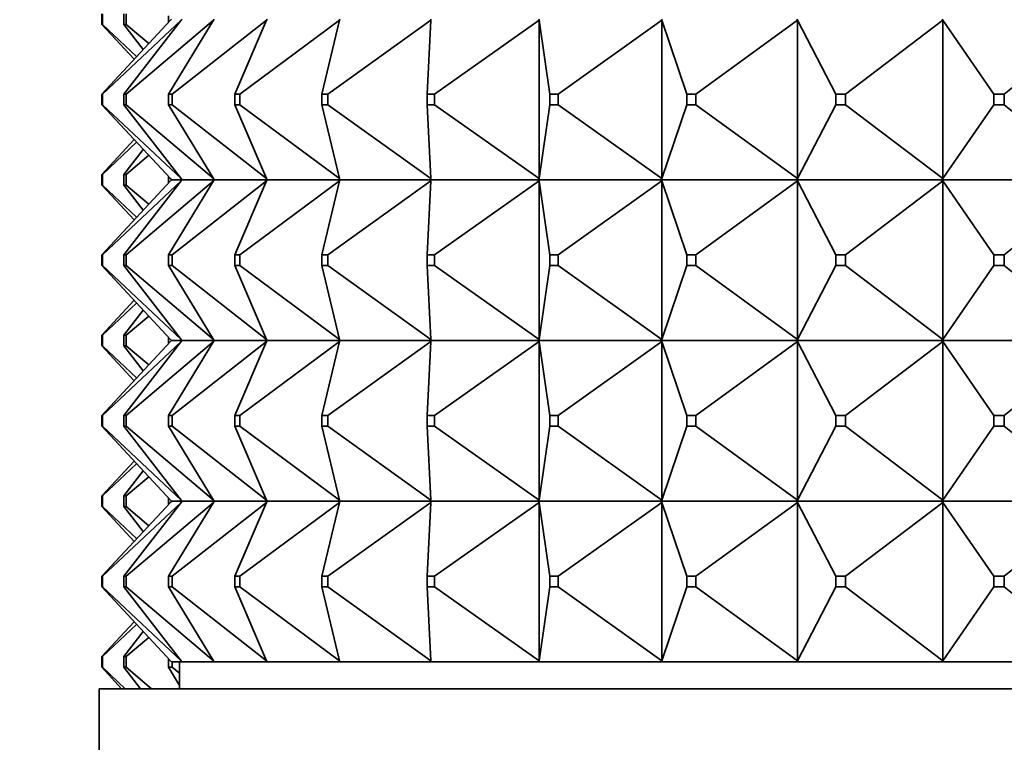
# Model space of a CAD drawing. Units: millimetres. Extents: x 0 to 2406, y 0 to 2750.
# Drawn here: x 305 to 324, y 2003 to 2017 of the extents above; entities that cross this region are included whole.
import ezdxf
from ezdxf import colors
from ezdxf.entities.mleader import LeaderData, LeaderLine
from ezdxf.math import Vec2, Vec3

# ---------------------------------------------------------------- set-up
doc = ezdxf.new("R2010")
doc.units = ezdxf.units.MM
doc.layers.add('DV7_Défaut', color=7, linetype='Continuous')
doc.layers.add('Défaut', color=7, linetype='Continuous')

# ---------------------------------------------------------------- blocks, each defined once
blk = doc.blocks.new('_DOT')
at = {"color": 0}
blk.add_line((0, 0), (-1, 0), dxfattribs=at)
at = {"color": 0, "const_width": 0.333}
blk.add_lwpolyline([(-0.1665, 0, 1), (0.1665, 0, 1)], format="xyb", close=True, dxfattribs=at)
blk = doc.blocks.new('SE6')
at = {"layer": 'DV7_Défaut', "color": 7, "linetype": 'Continuous', "lineweight": 35}
for p, q in [((306.989, 2016.692), (306.989, 2016.892)), ((307.003, 2016.892), (307.003, 2016.692)), ((307.403, 2016.692), (307.403, 2016.892)), ((307.444, 2016.892), (307.444, 2016.692)), ((308.271, 2016.771), (306.989, 2015.392)), ((307.003, 2015.392), (308.473, 2016.771)), ((308.473, 2016.771), (307.403, 2015.392)), ((307.444, 2015.392), (309.075, 2016.771)), ((308.237, 2016.734), (308.237, 2016.849)), ((309.075, 2016.771), (308.237, 2015.392)), ((308.291, 2016.792), (308.271, 2016.771)), ((308.304, 2015.392), (310.065, 2016.771)), ((308.489, 2016.792), (308.473, 2016.771)), ((309.087, 2016.792), (309.075, 2016.771)), ((310.065, 2016.771), (309.475, 2015.392)), ((309.567, 2015.392), (311.426, 2016.771)), ((310.074, 2016.792), (310.065, 2016.771)), ((311.426, 2016.771), (311.095, 2015.392)), ((311.21, 2015.392), (313.132, 2016.771)), ((311.431, 2016.792), (311.426, 2016.771)), ((313.132, 2016.771), (313.065, 2015.392)), ((313.133, 2016.792), (313.132, 2016.771)), ((313.202, 2015.392), (315.151, 2016.771)), ((315.148, 2016.792), (315.151, 2016.771)), ((315.151, 2016.771), (315.148, 2016.789)), ((315.151, 2016.771), (315.35, 2015.392)), ((315.151, 2013.813), (315.151, 2016.771)), ((315.505, 2015.392), (317.445, 2016.771)), ((317.438, 2016.792), (317.445, 2016.771)), ((317.445, 2016.771), (317.438, 2016.789)), ((317.445, 2016.771), (317.907, 2015.392)), ((317.445, 2013.813), (317.445, 2016.771)), ((318.078, 2015.392), (319.972, 2016.771)), ((319.961, 2016.792), (319.972, 2016.771)), ((319.972, 2016.771), (319.961, 2016.789)), ((319.972, 2016.771), (320.688, 2015.392)), ((319.972, 2013.813), (319.972, 2016.771)), ((320.871, 2015.392), (322.685, 2016.771)), ((322.671, 2016.792), (322.685, 2016.771)), ((322.685, 2016.771), (322.671, 2016.789)), ((322.685, 2016.771), (323.641, 2015.392)), ((322.685, 2013.813), (322.685, 2016.771)), ((323.834, 2015.392), (325.533, 2016.771)), ((307.003, 2016.692), (306.989, 2016.692)), ((307.594, 2016.042), (306.989, 2016.692)), ((307.003, 2016.692), (307.641, 2016.093)), ((307.444, 2016.692), (307.403, 2016.692)), ((307.765, 2016.226), (307.403, 2016.692)), ((307.444, 2016.692), (307.866, 2016.335)), ((307.003, 2015.392), (306.989, 2015.392)), ((306.989, 2015.392), (306.989, 2015.192)), ((307.003, 2015.192), (307.003, 2015.392)), ((307.444, 2015.392), (307.403, 2015.392)), ((307.403, 2015.392), (307.403, 2015.192)), ((307.444, 2015.192), (307.444, 2015.392)), ((308.304, 2015.392), (308.237, 2015.392)), ((308.237, 2015.392), (308.237, 2015.192)), ((308.304, 2015.192), (308.304, 2015.392)), ((309.567, 2015.392), (309.475, 2015.392)), ((309.475, 2015.392), (309.475, 2015.192)), ((309.567, 2015.192), (309.567, 2015.392)), ((311.21, 2015.392), (311.095, 2015.392)), ((311.095, 2015.392), (311.095, 2015.192)), ((311.21, 2015.192), (311.21, 2015.392)), ((313.202, 2015.392), (313.065, 2015.392)), ((313.065, 2015.392), (313.065, 2015.192)), ((313.202, 2015.192), (313.202, 2015.392)), ((315.505, 2015.392), (315.35, 2015.392)), ((315.35, 2015.392), (315.35, 2015.192)), ((315.505, 2015.192), (315.505, 2015.392)), ((318.078, 2015.392), (317.907, 2015.392)), ((317.907, 2015.392), (317.907, 2015.192)), ((318.078, 2015.192), (318.078, 2015.392)), ((320.871, 2015.392), (320.688, 2015.392)), ((320.688, 2015.392), (320.688, 2015.192)), ((320.871, 2015.192), (320.871, 2015.392)), ((323.834, 2015.392), (323.641, 2015.392)), ((323.641, 2015.392), (323.641, 2015.192)), ((323.834, 2015.192), (323.834, 2015.392)), ((308.271, 2013.813), (306.989, 2015.192)), ((306.989, 2015.192), (307.003, 2015.192)), ((307.003, 2015.192), (308.473, 2013.813)), ((308.473, 2013.813), (307.403, 2015.192)), ((307.403, 2015.192), (307.444, 2015.192)), ((307.444, 2015.192), (309.075, 2013.813)), ((309.075, 2013.813), (308.237, 2015.192)), ((308.237, 2015.192), (308.304, 2015.192)), ((308.304, 2015.192), (310.065, 2013.813)), ((310.065, 2013.813), (309.475, 2015.192)), ((309.475, 2015.192), (309.567, 2015.192)), ((309.567, 2015.192), (311.426, 2013.813)), ((311.426, 2013.813), (311.095, 2015.192)), ((311.095, 2015.192), (311.21, 2015.192)), ((311.21, 2015.192), (313.132, 2013.813)), ((313.132, 2013.813), (313.065, 2015.192)), ((313.065, 2015.192), (313.202, 2015.192)), ((313.202, 2015.192), (315.151, 2013.813)), ((315.151, 2013.813), (315.35, 2015.192)), ((315.35, 2015.192), (315.505, 2015.192)), ((315.505, 2015.192), (317.445, 2013.813)), ((317.445, 2013.813), (317.907, 2015.192)), ((317.907, 2015.192), (318.078, 2015.192)), ((318.078, 2015.192), (319.972, 2013.813)), ((319.972, 2013.813), (320.688, 2015.192)), ((320.688, 2015.192), (320.871, 2015.192)), ((320.871, 2015.192), (322.685, 2013.813)), ((322.685, 2013.813), (323.641, 2015.192)), ((323.641, 2015.192), (323.834, 2015.192)), ((323.834, 2015.192), (325.533, 2013.813)), ((307.594, 2014.542), (306.989, 2013.892)), ((307.003, 2013.892), (307.641, 2014.491)), ((307.765, 2014.358), (307.403, 2013.892)), ((307.444, 2013.892), (307.866, 2014.249)), ((307.003, 2013.892), (306.989, 2013.892)), ((306.989, 2013.892), (306.989, 2013.692)), ((308.271, 2013.771), (306.989, 2012.392)), ((307.003, 2013.692), (307.003, 2013.892)), ((307.003, 2012.392), (308.473, 2013.771)), ((307.444, 2013.892), (307.403, 2013.892)), ((307.403, 2013.892), (307.403, 2013.692)), ((308.473, 2013.771), (307.403, 2012.392)), ((307.444, 2013.692), (307.444, 2013.892)), ((307.444, 2012.392), (309.075, 2013.771)), ((308.237, 2013.849), (308.237, 2013.734)), ((309.075, 2013.771), (308.237, 2012.392)), ((308.291, 2013.792), (308.271, 2013.813)), ((308.291, 2013.792), (308.271, 2013.771)), ((308.489, 2013.792), (308.291, 2013.792)), ((308.304, 2012.392), (310.065, 2013.771)), ((308.489, 2013.792), (308.473, 2013.813)), ((308.489, 2013.792), (308.473, 2013.771)), ((309.087, 2013.792), (308.489, 2013.792)), ((309.087, 2013.792), (309.075, 2013.813)), ((309.087, 2013.792), (309.075, 2013.771)), ((310.074, 2013.792), (309.087, 2013.792)), ((310.065, 2013.771), (309.475, 2012.392)), ((309.567, 2012.392), (311.426, 2013.771)), ((310.074, 2013.792), (310.065, 2013.813)), ((310.074, 2013.792), (310.065, 2013.771)), ((311.431, 2013.792), (310.074, 2013.792)), ((311.426, 2013.771), (311.095, 2012.392)), ((311.21, 2012.392), (313.132, 2013.771)), ((311.431, 2013.792), (311.426, 2013.813)), ((311.431, 2013.792), (311.426, 2013.771)), ((313.133, 2013.792), (311.431, 2013.792)), ((313.132, 2013.771), (313.065, 2012.392)), ((313.133, 2013.792), (313.132, 2013.813)), ((313.133, 2013.792), (313.132, 2013.771)), ((315.148, 2013.792), (313.133, 2013.792)), ((313.202, 2012.392), (315.151, 2013.771)), ((315.148, 2013.795), (315.151, 2013.813)), ((315.148, 2013.792), (315.151, 2013.813)), ((315.148, 2013.792), (315.148, 2013.795)), ((317.438, 2013.792), (315.148, 2013.792)), ((315.148, 2013.792), (315.151, 2013.771)), ((315.148, 2013.792), (315.148, 2013.789)), ((315.148, 2013.789), (315.151, 2013.771)), ((315.151, 2013.771), (315.35, 2012.392)), ((315.151, 2013.771), (315.151, 2010.813)), ((315.505, 2012.392), (317.445, 2013.771)), ((317.438, 2013.795), (317.445, 2013.813)), ((317.438, 2013.792), (317.445, 2013.813)), ((317.438, 2013.792), (317.438, 2013.795)), ((319.961, 2013.792), (317.438, 2013.792)), ((317.438, 2013.792), (317.445, 2013.771)), ((317.438, 2013.792), (317.438, 2013.789)), ((317.438, 2013.789), (317.445, 2013.771)), ((317.445, 2013.771), (317.907, 2012.392)), ((317.445, 2013.771), (317.445, 2010.813)), ((318.078, 2012.392), (319.972, 2013.771)), ((319.961, 2013.795), (319.972, 2013.813)), ((319.961, 2013.792), (319.972, 2013.813)), ((319.961, 2013.792), (319.961, 2013.795)), ((322.671, 2013.792), (319.961, 2013.792)), ((319.961, 2013.792), (319.972, 2013.771)), ((319.961, 2013.792), (319.961, 2013.789)), ((319.961, 2013.789), (319.972, 2013.771)), ((319.972, 2013.771), (320.688, 2012.392)), ((319.972, 2013.771), (319.972, 2010.813)), ((320.871, 2012.392), (322.685, 2013.771)), ((322.671, 2013.795), (322.685, 2013.813)), ((322.671, 2013.792), (322.685, 2013.813)), ((322.671, 2013.792), (322.671, 2013.795)), ((325.515, 2013.792), (322.671, 2013.792)), ((322.671, 2013.792), (322.685, 2013.771)), ((322.671, 2013.792), (322.671, 2013.789)), ((322.671, 2013.789), (322.685, 2013.771)), ((322.685, 2013.771), (323.641, 2012.392)), ((322.685, 2013.771), (322.685, 2010.813)), ((323.834, 2012.392), (325.533, 2013.771)), ((307.594, 2013.042), (306.989, 2013.692)), ((306.989, 2013.692), (307.003, 2013.692)), ((307.003, 2013.692), (307.641, 2013.093)), ((307.765, 2013.226), (307.403, 2013.692)), ((307.403, 2013.692), (307.444, 2013.692)), ((307.444, 2013.692), (307.866, 2013.335)), ((306.989, 2012.392), (307.003, 2012.392)), ((306.989, 2012.192), (306.989, 2012.392)), ((307.003, 2012.392), (307.003, 2012.192)), ((307.403, 2012.392), (307.444, 2012.392)), ((307.403, 2012.192), (307.403, 2012.392)), ((307.444, 2012.392), (307.444, 2012.192)), ((308.237, 2012.392), (308.304, 2012.392)), ((308.237, 2012.192), (308.237, 2012.392)), ((308.304, 2012.392), (308.304, 2012.192)), ((309.475, 2012.392), (309.567, 2012.392)), ((309.475, 2012.192), (309.475, 2012.392)), ((309.567, 2012.392), (309.567, 2012.192)), ((311.095, 2012.392), (311.21, 2012.392)), ((311.095, 2012.192), (311.095, 2012.392)), ((311.21, 2012.392), (311.21, 2012.192)), ((313.065, 2012.392), (313.202, 2012.392)), ((313.065, 2012.192), (313.065, 2012.392)), ((313.202, 2012.392), (313.202, 2012.192)), ((315.35, 2012.392), (315.505, 2012.392)), ((315.35, 2012.192), (315.35, 2012.392)), ((315.505, 2012.392), (315.505, 2012.192)), ((317.907, 2012.392), (318.078, 2012.392)), ((317.907, 2012.192), (317.907, 2012.392)), ((318.078, 2012.392), (318.078, 2012.192)), ((320.688, 2012.392), (320.871, 2012.392)), ((320.688, 2012.192), (320.688, 2012.392)), ((320.871, 2012.392), (320.871, 2012.192)), ((323.641, 2012.392), (323.834, 2012.392)), ((323.641, 2012.192), (323.641, 2012.392)), ((323.834, 2012.392), (323.834, 2012.192)), ((307.003, 2012.192), (306.989, 2012.192)), ((308.271, 2010.813), (306.989, 2012.192)), ((307.003, 2012.192), (308.473, 2010.813)), ((307.444, 2012.192), (307.403, 2012.192)), ((308.473, 2010.813), (307.403, 2012.192)), ((307.444, 2012.192), (309.075, 2010.813)), ((308.304, 2012.192), (308.237, 2012.192)), ((309.075, 2010.813), (308.237, 2012.192)), ((308.304, 2012.192), (310.065, 2010.813)), ((309.567, 2012.192), (309.475, 2012.192)), ((310.065, 2010.813), (309.475, 2012.192)), ((309.567, 2012.192), (311.426, 2010.813)), ((311.21, 2012.192), (311.095, 2012.192)), ((311.426, 2010.813), (311.095, 2012.192)), ((311.21, 2012.192), (313.132, 2010.813)), ((313.202, 2012.192), (313.065, 2012.192)), ((313.132, 2010.813), (313.065, 2012.192)), ((313.202, 2012.192), (315.151, 2010.813)), ((315.151, 2010.813), (315.35, 2012.192)), ((315.505, 2012.192), (315.35, 2012.192)), ((315.505, 2012.192), (317.445, 2010.813)), ((317.445, 2010.813), (317.907, 2012.192)), ((318.078, 2012.192), (317.907, 2012.192)), ((318.078, 2012.192), (319.972, 2010.813)), ((319.972, 2010.813), (320.688, 2012.192)), ((320.871, 2012.192), (320.688, 2012.192)), ((320.871, 2012.192), (322.685, 2010.813)), ((322.685, 2010.813), (323.641, 2012.192)), ((323.834, 2012.192), (323.641, 2012.192)), ((323.834, 2012.192), (325.533, 2010.813)), ((307.594, 2011.542), (306.989, 2010.892)), ((307.003, 2010.892), (307.641, 2011.491)), ((307.765, 2011.358), (307.403, 2010.892)), ((307.444, 2010.892), (307.866, 2011.249)), ((306.989, 2010.892), (307.003, 2010.892)), ((306.989, 2010.692), (306.989, 2010.892)), ((307.003, 2010.892), (307.003, 2010.692)), ((307.403, 2010.892), (307.444, 2010.892)), ((307.403, 2010.692), (307.403, 2010.892)), ((307.444, 2010.892), (307.444, 2010.692)), ((308.237, 2010.734), (308.237, 2010.849)), ((308.271, 2010.771), (306.989, 2009.392)), ((307.003, 2010.692), (306.989, 2010.692)), ((307.594, 2010.042), (306.989, 2010.692)), ((307.003, 2009.392), (308.473, 2010.771)), ((307.003, 2010.692), (307.641, 2010.093)), ((308.473, 2010.771), (307.403, 2009.392)), ((307.444, 2010.692), (307.403, 2010.692)), ((307.765, 2010.226), (307.403, 2010.692)), ((307.444, 2009.392), (309.075, 2010.771)), ((307.444, 2010.692), (307.866, 2010.335)), ((309.075, 2010.771), (308.237, 2009.392)), ((308.291, 2010.792), (308.271, 2010.813)), ((308.291, 2010.792), (308.271, 2010.771)), ((308.291, 2010.792), (308.489, 2010.792)), ((308.304, 2009.392), (310.065, 2010.771)), ((308.489, 2010.792), (308.473, 2010.813)), ((308.489, 2010.792), (308.473, 2010.771)), ((308.489, 2010.792), (309.087, 2010.792)), ((309.087, 2010.792), (309.075, 2010.813)), ((309.087, 2010.792), (309.075, 2010.771)), ((309.087, 2010.792), (310.074, 2010.792)), ((310.065, 2010.771), (309.475, 2009.392)), ((309.567, 2009.392), (311.426, 2010.771)), ((310.074, 2010.792), (310.065, 2010.813)), ((310.074, 2010.792), (310.065, 2010.771)), ((310.074, 2010.792), (311.431, 2010.792)), ((311.426, 2010.771), (311.095, 2009.392)), ((311.21, 2009.392), (313.132, 2010.771)), ((311.431, 2010.792), (311.426, 2010.813)), ((311.431, 2010.792), (311.426, 2010.771)), ((311.431, 2010.792), (313.133, 2010.792)), ((313.132, 2010.771), (313.065, 2009.392)), ((313.133, 2010.792), (313.132, 2010.813)), ((313.133, 2010.792), (313.132, 2010.771)), ((313.133, 2010.792), (315.148, 2010.792)), ((313.202, 2009.392), (315.151, 2010.771)), ((315.151, 2010.813), (315.148, 2010.795)), ((315.148, 2010.792), (315.151, 2010.813)), ((315.148, 2010.795), (315.148, 2010.792)), ((315.148, 2010.792), (317.438, 2010.792)), ((315.148, 2010.789), (315.148, 2010.792)), ((315.148, 2010.792), (315.151, 2010.771)), ((315.151, 2010.771), (315.148, 2010.789)), ((315.151, 2007.813), (315.151, 2010.771)), ((315.151, 2010.771), (315.35, 2009.392)), ((315.505, 2009.392), (317.445, 2010.771)), ((317.445, 2010.813), (317.438, 2010.795)), ((317.438, 2010.792), (317.445, 2010.813)), ((317.438, 2010.795), (317.438, 2010.792)), ((317.438, 2010.792), (319.961, 2010.792)), ((317.438, 2010.789), (317.438, 2010.792)), ((317.438, 2010.792), (317.445, 2010.771)), ((317.445, 2010.771), (317.438, 2010.789)), ((317.445, 2007.813), (317.445, 2010.771)), ((317.445, 2010.771), (317.907, 2009.392)), ((318.078, 2009.392), (319.972, 2010.771)), ((319.972, 2010.813), (319.961, 2010.795)), ((319.961, 2010.792), (319.972, 2010.813)), ((319.961, 2010.795), (319.961, 2010.792)), ((319.961, 2010.792), (322.671, 2010.792)), ((319.961, 2010.789), (319.961, 2010.792)), ((319.961, 2010.792), (319.972, 2010.771)), ((319.972, 2010.771), (319.961, 2010.789)), ((319.972, 2007.813), (319.972, 2010.771)), ((319.972, 2010.771), (320.688, 2009.392)), ((320.871, 2009.392), (322.685, 2010.771)), ((322.685, 2010.813), (322.671, 2010.795)), ((322.671, 2010.792), (322.685, 2010.813)), ((322.671, 2010.795), (322.671, 2010.792)), ((322.671, 2010.792), (325.515, 2010.792)), ((322.671, 2010.789), (322.671, 2010.792)), ((322.671, 2010.792), (322.685, 2010.771)), ((322.685, 2010.771), (322.671, 2010.789)), ((322.685, 2007.813), (322.685, 2010.771)), ((322.685, 2010.771), (323.641, 2009.392)), ((323.834, 2009.392), (325.533, 2010.771)), ((306.989, 2009.392), (306.989, 2009.192)), ((307.003, 2009.392), (306.989, 2009.392)), ((307.003, 2009.192), (307.003, 2009.392)), ((307.403, 2009.392), (307.403, 2009.192)), ((307.444, 2009.392), (307.403, 2009.392)), ((307.444, 2009.192), (307.444, 2009.392)), ((308.237, 2009.392), (308.237, 2009.192)), ((308.304, 2009.392), (308.237, 2009.392)), ((308.304, 2009.192), (308.304, 2009.392)), ((309.475, 2009.392), (309.475, 2009.192)), ((309.567, 2009.392), (309.475, 2009.392)), ((309.567, 2009.192), (309.567, 2009.392)), ((311.095, 2009.392), (311.095, 2009.192)), ((311.21, 2009.392), (311.095, 2009.392)), ((311.21, 2009.192), (311.21, 2009.392)), ((313.065, 2009.392), (313.065, 2009.192)), ((313.202, 2009.392), (313.065, 2009.392)), ((313.202, 2009.192), (313.202, 2009.392)), ((315.35, 2009.392), (315.35, 2009.192)), ((315.505, 2009.392), (315.35, 2009.392)), ((315.505, 2009.192), (315.505, 2009.392)), ((317.907, 2009.392), (317.907, 2009.192)), ((318.078, 2009.392), (317.907, 2009.392)), ((318.078, 2009.192), (318.078, 2009.392)), ((320.688, 2009.392), (320.688, 2009.192)), ((320.871, 2009.392), (320.688, 2009.392)), ((320.871, 2009.192), (320.871, 2009.392)), ((323.641, 2009.392), (323.641, 2009.192)), ((323.834, 2009.392), (323.641, 2009.392)), ((323.834, 2009.192), (323.834, 2009.392)), ((306.989, 2009.192), (307.003, 2009.192)), ((308.271, 2007.813), (306.989, 2009.192)), ((307.003, 2009.192), (308.473, 2007.813)), ((307.403, 2009.192), (307.444, 2009.192)), ((308.473, 2007.813), (307.403, 2009.192)), ((307.444, 2009.192), (309.075, 2007.813)), ((308.237, 2009.192), (308.304, 2009.192)), ((309.075, 2007.813), (308.237, 2009.192)), ((308.304, 2009.192), (310.065, 2007.813)), ((309.475, 2009.192), (309.567, 2009.192)), ((310.065, 2007.813), (309.475, 2009.192)), ((309.567, 2009.192), (311.426, 2007.813)), ((311.095, 2009.192), (311.21, 2009.192)), ((311.426, 2007.813), (311.095, 2009.192)), ((311.21, 2009.192), (313.132, 2007.813)), ((313.065, 2009.192), (313.202, 2009.192)), ((313.132, 2007.813), (313.065, 2009.192)), ((313.202, 2009.192), (315.151, 2007.813)), ((315.151, 2007.813), (315.35, 2009.192)), ((315.35, 2009.192), (315.505, 2009.192)), ((315.505, 2009.192), (317.445, 2007.813)), ((317.445, 2007.813), (317.907, 2009.192)), ((317.907, 2009.192), (318.078, 2009.192)), ((318.078, 2009.192), (319.972, 2007.813)), ((319.972, 2007.813), (320.688, 2009.192)), ((320.688, 2009.192), (320.871, 2009.192)), ((320.871, 2009.192), (322.685, 2007.813)), ((322.685, 2007.813), (323.641, 2009.192)), ((323.641, 2009.192), (323.834, 2009.192)), ((323.834, 2009.192), (325.533, 2007.813)), ((307.594, 2008.542), (306.989, 2007.892)), ((307.003, 2007.892), (307.641, 2008.491)), ((307.765, 2008.358), (307.403, 2007.892)), ((307.444, 2007.892), (307.866, 2008.249)), ((306.989, 2007.892), (306.989, 2007.692)), ((307.003, 2007.892), (306.989, 2007.892)), ((307.003, 2007.692), (307.003, 2007.892)), ((307.403, 2007.892), (307.403, 2007.692)), ((307.444, 2007.892), (307.403, 2007.892)), ((307.444, 2007.692), (307.444, 2007.892)), ((308.271, 2007.771), (306.989, 2006.392)), ((306.989, 2007.692), (307.003, 2007.692)), ((307.594, 2007.042), (306.989, 2007.692)), ((308.473, 2007.771), (307.003, 2006.392)), ((307.003, 2007.692), (307.641, 2007.093)), ((308.473, 2007.771), (307.403, 2006.392)), ((307.403, 2007.692), (307.444, 2007.692)), ((307.765, 2007.226), (307.403, 2007.692)), ((309.075, 2007.771), (307.444, 2006.392)), ((307.444, 2007.692), (307.866, 2007.335)), ((308.237, 2007.849), (308.237, 2007.734)), ((309.075, 2007.771), (308.237, 2006.392)), ((308.291, 2007.792), (308.271, 2007.813)), ((308.291, 2007.792), (308.271, 2007.771)), ((308.489, 2007.792), (308.291, 2007.792)), ((310.065, 2007.771), (308.304, 2006.392)), ((308.489, 2007.792), (308.473, 2007.813)), ((308.489, 2007.792), (308.473, 2007.771)), ((309.087, 2007.792), (308.489, 2007.792)), ((309.087, 2007.792), (309.075, 2007.813)), ((309.087, 2007.792), (309.075, 2007.771)), ((310.074, 2007.792), (309.087, 2007.792)), ((310.065, 2007.771), (309.475, 2006.392)), ((311.426, 2007.771), (309.567, 2006.392)), ((310.074, 2007.792), (310.065, 2007.813)), ((310.074, 2007.792), (310.065, 2007.771)), ((311.431, 2007.792), (310.074, 2007.792)), ((311.426, 2007.771), (311.095, 2006.392)), ((313.132, 2007.771), (311.21, 2006.392)), ((311.431, 2007.792), (311.426, 2007.813)), ((311.431, 2007.792), (311.426, 2007.771)), ((313.133, 2007.792), (311.431, 2007.792)), ((313.132, 2007.771), (313.065, 2006.392)), ((313.133, 2007.792), (313.132, 2007.813)), ((313.133, 2007.792), (313.132, 2007.771)), ((315.148, 2007.792), (313.133, 2007.792)), ((315.151, 2007.771), (313.202, 2006.392)), ((315.148, 2007.795), (315.151, 2007.813)), ((315.148, 2007.792), (315.151, 2007.813)), ((315.148, 2007.792), (315.148, 2007.795)), ((317.438, 2007.792), (315.148, 2007.792)), ((315.148, 2007.789), (315.148, 2007.792)), ((315.148, 2007.792), (315.151, 2007.771)), ((315.151, 2007.771), (315.148, 2007.789)), ((315.151, 2004.813), (315.151, 2007.771)), ((315.151, 2007.771), (315.35, 2006.392)), ((317.445, 2007.771), (315.505, 2006.392)), ((317.438, 2007.795), (317.445, 2007.813)), ((317.438, 2007.792), (317.445, 2007.813)), ((317.438, 2007.792), (317.438, 2007.795)), ((319.961, 2007.792), (317.438, 2007.792)), ((317.438, 2007.789), (317.438, 2007.792)), ((317.438, 2007.792), (317.445, 2007.771)), ((317.445, 2007.771), (317.438, 2007.789)), ((317.445, 2004.813), (317.445, 2007.771)), ((317.445, 2007.771), (317.907, 2006.392)), ((319.972, 2007.771), (318.078, 2006.392)), ((319.961, 2007.795), (319.972, 2007.813)), ((319.961, 2007.792), (319.972, 2007.813)), ((319.961, 2007.792), (319.961, 2007.795)), ((322.671, 2007.792), (319.961, 2007.792)), ((319.961, 2007.789), (319.961, 2007.792)), ((319.961, 2007.792), (319.972, 2007.771)), ((319.972, 2007.771), (319.961, 2007.789)), ((319.972, 2004.813), (319.972, 2007.771)), ((319.972, 2007.771), (320.688, 2006.392)), ((322.685, 2007.771), (320.871, 2006.392)), ((322.671, 2007.795), (322.685, 2007.813)), ((322.671, 2007.792), (322.685, 2007.813)), ((322.671, 2007.792), (322.671, 2007.795)), ((325.515, 2007.792), (322.671, 2007.792)), ((322.671, 2007.789), (322.671, 2007.792)), ((322.671, 2007.792), (322.685, 2007.771)), ((322.685, 2007.771), (322.671, 2007.789)), ((322.685, 2004.813), (322.685, 2007.771)), ((322.685, 2007.771), (323.641, 2006.392)), ((325.533, 2007.771), (323.834, 2006.392)), ((307.003, 2006.392), (306.989, 2006.392)), ((306.989, 2006.392), (306.989, 2006.192)), ((307.003, 2006.192), (307.003, 2006.392)), ((307.444, 2006.392), (307.403, 2006.392)), ((307.403, 2006.392), (307.403, 2006.192)), ((307.444, 2006.192), (307.444, 2006.392)), ((308.304, 2006.392), (308.237, 2006.392)), ((308.237, 2006.392), (308.237, 2006.192)), ((308.304, 2006.192), (308.304, 2006.392)), ((309.567, 2006.392), (309.475, 2006.392)), ((309.475, 2006.392), (309.475, 2006.192)), ((309.567, 2006.192), (309.567, 2006.392)), ((311.21, 2006.392), (311.095, 2006.392)), ((311.095, 2006.392), (311.095, 2006.192)), ((311.21, 2006.192), (311.21, 2006.392)), ((313.202, 2006.392), (313.065, 2006.392)), ((313.065, 2006.392), (313.065, 2006.192)), ((313.202, 2006.192), (313.202, 2006.392)), ((315.505, 2006.392), (315.35, 2006.392)), ((315.35, 2006.392), (315.35, 2006.192)), ((315.505, 2006.192), (315.505, 2006.392)), ((318.078, 2006.392), (317.907, 2006.392)), ((317.907, 2006.392), (317.907, 2006.192)), ((318.078, 2006.192), (318.078, 2006.392)), ((320.871, 2006.392), (320.688, 2006.392)), ((320.688, 2006.392), (320.688, 2006.192)), ((320.871, 2006.192), (320.871, 2006.392)), ((323.834, 2006.392), (323.641, 2006.392)), ((323.641, 2006.392), (323.641, 2006.192)), ((323.834, 2006.192), (323.834, 2006.392)), ((306.989, 2006.192), (307.003, 2006.192)), ((306.989, 2006.192), (308.271, 2004.813)), ((307.003, 2006.192), (308.473, 2004.813)), ((307.403, 2006.192), (307.444, 2006.192)), ((307.403, 2006.192), (308.473, 2004.813)), ((307.444, 2006.192), (309.075, 2004.813)), ((308.237, 2006.192), (308.304, 2006.192)), ((308.237, 2006.192), (309.075, 2004.813)), ((308.304, 2006.192), (310.065, 2004.813)), ((309.475, 2006.192), (309.567, 2006.192)), ((309.475, 2006.192), (310.065, 2004.813)), ((309.567, 2006.192), (311.426, 2004.813)), ((311.095, 2006.192), (311.21, 2006.192)), ((311.095, 2006.192), (311.426, 2004.813)), ((311.21, 2006.192), (313.132, 2004.813)), ((313.065, 2006.192), (313.202, 2006.192)), ((313.065, 2006.192), (313.132, 2004.813)), ((313.202, 2006.192), (315.151, 2004.813)), ((315.35, 2006.192), (315.151, 2004.813)), ((315.35, 2006.192), (315.505, 2006.192)), ((315.505, 2006.192), (317.445, 2004.813)), ((317.907, 2006.192), (317.445, 2004.813)), ((317.907, 2006.192), (318.078, 2006.192)), ((318.078, 2006.192), (319.972, 2004.813)), ((320.688, 2006.192), (319.972, 2004.813)), ((320.688, 2006.192), (320.871, 2006.192)), ((320.871, 2006.192), (322.685, 2004.813)), ((323.641, 2006.192), (322.685, 2004.813)), ((323.641, 2006.192), (323.834, 2006.192)), ((323.834, 2006.192), (325.533, 2004.813)), ((307.594, 2005.542), (306.989, 2004.892)), ((307.641, 2005.491), (307.003, 2004.892)), ((307.765, 2005.358), (307.403, 2004.892)), ((307.866, 2005.249), (307.444, 2004.892)), ((307.003, 2004.892), (306.989, 2004.892)), ((306.989, 2004.892), (306.989, 2004.692)), ((307.003, 2004.692), (307.003, 2004.892)), ((307.444, 2004.892), (307.403, 2004.892)), ((307.403, 2004.892), (307.403, 2004.692)), ((307.444, 2004.692), (307.444, 2004.892)), ((308.237, 2004.849), (308.237, 2004.692)), ((308.271, 2004.813), (308.291, 2004.792)), ((308.489, 2004.792), (308.291, 2004.792)), ((308.304, 2004.692), (308.304, 2004.792)), ((308.443, 2004.792), (308.443, 2004.292)), ((308.473, 2004.813), (308.489, 2004.792)), ((309.087, 2004.792), (308.489, 2004.792)), ((309.075, 2004.813), (309.087, 2004.792)), ((310.074, 2004.792), (309.087, 2004.792)), ((310.065, 2004.813), (310.074, 2004.792)), ((311.431, 2004.792), (310.074, 2004.792)), ((311.426, 2004.813), (311.431, 2004.792)), ((313.133, 2004.792), (311.431, 2004.792)), ((313.132, 2004.813), (313.133, 2004.792)), ((315.148, 2004.792), (313.133, 2004.792)), ((315.148, 2004.795), (315.151, 2004.813)), ((315.151, 2004.813), (315.148, 2004.792)), ((315.148, 2004.792), (315.148, 2004.795)), ((317.438, 2004.792), (315.148, 2004.792)), ((317.438, 2004.795), (317.445, 2004.813)), ((317.445, 2004.813), (317.438, 2004.792)), ((317.438, 2004.792), (317.438, 2004.795)), ((319.961, 2004.792), (317.438, 2004.792)), ((319.961, 2004.795), (319.972, 2004.813)), ((319.972, 2004.813), (319.961, 2004.792)), ((319.961, 2004.792), (319.961, 2004.795)), ((322.671, 2004.792), (319.961, 2004.792)), ((322.671, 2004.795), (322.685, 2004.813)), ((322.685, 2004.813), (322.671, 2004.792)), ((322.671, 2004.792), (322.671, 2004.795)), ((325.515, 2004.792), (322.671, 2004.792)), ((306.989, 2004.692), (307.003, 2004.692)), ((306.989, 2004.692), (307.361, 2004.292)), ((307.003, 2004.692), (307.429, 2004.292)), ((307.403, 2004.692), (307.444, 2004.692)), ((307.403, 2004.692), (307.714, 2004.292)), ((307.444, 2004.692), (307.917, 2004.292)), ((308.237, 2004.692), (308.304, 2004.692)), ((308.237, 2004.692), (308.443, 2004.354)), ((308.304, 2004.692), (308.443, 2004.583)), ((306.943, 2004.292), (352.943, 2004.292)), ((306.943, 2004.292), (306.943, 2002.292))]:
    blk.add_line(p, q, dxfattribs=at)

msp = doc.modelspace()

# ---------------------------------------------------------------- block references
at = {"layer": 'Défaut'}
msp.add_blockref('SE6', (0, 0), dxfattribs=at)

# ---------------------------------------------------------------- leaders
at = {"layer": 'Défaut', "color": 7, "linetype": 'Continuous', "lineweight": 18}
ml = msp.add_multileader_mtext('Standard', dxfattribs=at)
ml.set_content('{\\pxsm0.9;\\fSolid Edge ISO|b1||i0||c0|p34;\\W1.;29/09/2021\\P}', color=256)
ml.set_leader_properties()
ml.set_arrow_properties(name='DOT')
ml.build(insert=Vec2(0, 0))
ml.multileader.update_dxf_attribs({"leader_type": 0, "dogleg_length": 0, "arrow_head_size": 12})
ctx = ml.context
ctx.base_point, ctx.char_height, ctx.arrow_head_size, ctx.landing_gap_size = Vec3(2318.745, 2743.315), 12, 12, 4.2
notes = []
notes.append((ctx, [(0, (0, 0, 0), (0, 0), (1, 0), 1, [])]))
ctx.mtext.insert = Vec3(2320.745, 2749.435)
for ctx, leaders in notes:
    for number, flags, end, landing, length, lines in leaders:
        leader = LeaderData()
        leader.index, (leader.has_last_leader_line, leader.has_dogleg_vector, leader.attachment_direction) = number, flags
        leader.last_leader_point, leader.dogleg_vector, leader.dogleg_length = Vec3(end), Vec3(landing), length
        for number, points, colour, breaks in lines:
            line = LeaderLine()
            line.index, line.vertices, line.color, line.breaks = number, Vec3.list(points), colors.encode_raw_color(colour), breaks
            leader.lines.append(line)
        ctx.leaders.append(leader)

doc.saveas('drawing.dxf')
